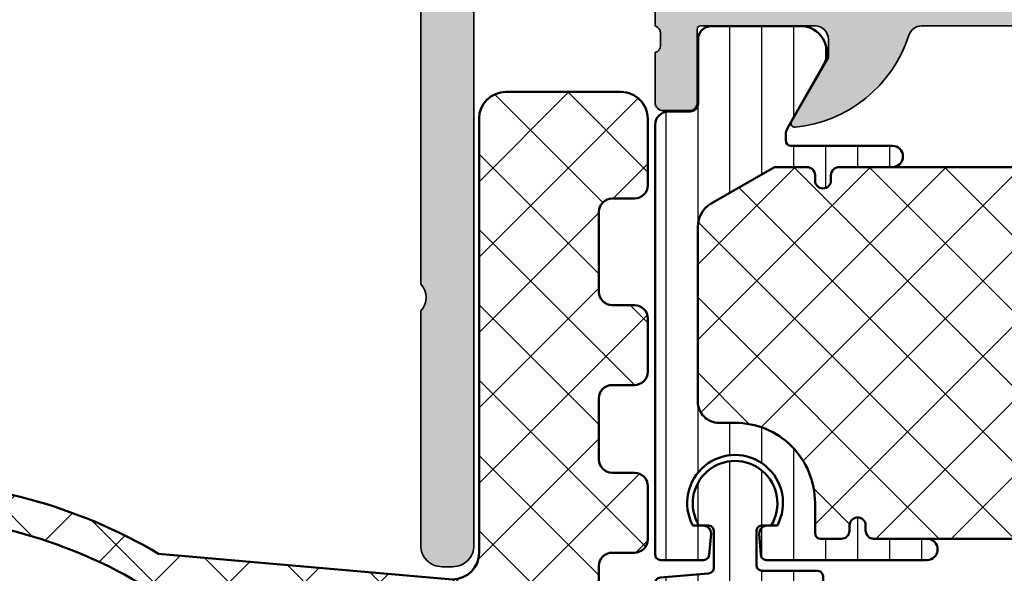
# Model space of a CAD drawing. Units: millimetres. Extents: x 2160 to 23610, y -400 to 3711.
# Drawn here: x 5445 to 5482, y 2232 to 2253 of the extents above; entities that cross this region are included whole.
import ezdxf

# ---------------------------------------------------------------- set-up
doc = ezdxf.new("R2010")
doc.units = ezdxf.units.MM
for name, color, linetype, lineweight in [('S03_AL_Kontur', 255, 'Continuous', 35), ('S04_AL_Schraffur', 253, 'Continuous', 25), ('S05_EPDM_Kontur', 43, 'Continuous', 50), ('S06_EPDM_Schraffur', 43, 'Continuous', 25), ('S07_Isolation_Kontur', 91, 'Continuous', 50), ('S08_Isolation_Schraffur', 91, 'Continuous', 25)]:
    doc.layers.add(name, color=color, linetype=linetype, lineweight=lineweight)
pattern_1 = [(45, (0, 0), (-1.414213562373095, 1.414213562373095), []), (135, (0, 0), (-1.414213562373095, -1.414213562373095), [])]

# ---------------------------------------------------------------- blocks, each defined once
blk = doc.blocks.new('244621_s')
at = {"layer": 'S06_EPDM_Schraffur'}
h = blk.add_hatch(dxfattribs=at)
h.set_pattern_fill('NETZ', color=256, scale=2, angle=45, style=0)
h.set_pattern_definition(pattern_1)
edge = h.paths.add_edge_path()
edge.add_line((9.091373443603517, -14.72264099121094), (9.091358184814451, -31.02056884765625))
edge.add_arc((10.09138964408838, -31.0205373880187), 1.00003145976877, 180.0018024477522, 269.9990718097918)
edge.add_line((10.09137344360352, -32.02056884765625), (14.42352676391602, -32.02056884765625))
edge.add_arc((14.42353602458315, -31.02057810832338), 0.9999907393757459, 269.9994693979441, 360.000530602056)
edge.add_line((15.42352676391602, -31.02056884765625), (15.42352676391602, -28.52056884765625))
edge.add_arc((14.92351860195862, -28.52057700961365), 0.5000081620240127, 0.0009352761552807875, 89.99906472384471)
edge.add_line((14.92352676391602, -28.02056884765625), (14.08945083618164, -28.02056884765625))
edge.add_arc((14.08945899813904, -27.52056068569885), 0.5000081620240198, 180.0009352761561, 269.9990647238441, ccw=False)
edge.add_line((13.58945083618164, -27.52056884765625), (13.58945083618164, -24.52056884765625))
edge.add_arc((14.08945899813904, -24.52057700961365), 0.5000081620240127, 90.00093527615519, 179.9990647238447, ccw=False)
edge.add_line((14.08945083618164, -24.02056884765625), (14.92352676391602, -24.02056884765625))
edge.add_arc((14.92351860195861, -23.52056068569885), 0.5000081620240198, 270.0009352761559, 359.9990647238439)
edge.add_line((15.42352676391602, -23.52056884765625), (15.42352676391602, -21.52056884765625))
edge.add_arc((14.92351860195862, -21.52057700961364), 0.5000081620240091, 0.0009352761548736896, 89.99906472384512)
edge.add_line((14.92352676391602, -21.02056884765625), (14.08945083618164, -21.02056884765625))
edge.add_arc((14.08945899813904, -20.52056068569885), 0.5000081620240198, 180.0009352761561, 269.9990647238441, ccw=False)
edge.add_line((13.58945083618164, -20.52056884765625), (13.58945083618164, -18.22674560546875))
edge.add_arc((14.08945899813904, -18.22675376742615), 0.5000081620240127, 90.00093527615519, 179.9990647238447, ccw=False)
edge.add_line((14.08945083618164, -17.72674560546875), (14.92352676391602, -17.72674560546875))
edge.add_arc((14.92351860195862, -17.22673744351135), 0.5000081620240127, 270.0009352761552, 359.9990647238448)
edge.add_line((15.42352676391602, -17.22674560546875), (15.42352676391602, -15.22674560546875))
edge.add_arc((14.92351860195862, -15.22675376742615), 0.5000081620240127, 0.0009352761552807875, 89.99906472384471)
edge.add_line((14.92352676391602, -14.72674560546875), (14.08945083618164, -14.72674560546875))
edge.add_arc((14.08945899813904, -14.22673744351135), 0.5000081620240127, 180.0009352761553, 269.99906472384475, ccw=False)
edge.add_line((13.58945083618164, -14.22674560546875), (13.58945083618164, -11.22674560546875))
edge.add_arc((14.08945899813904, -11.22675376742614), 0.5000081620240109, 90.00093527615508, 179.9990647238451, ccw=False)
edge.add_line((14.08945083618164, -10.72674560546875), (14.92352676391602, -10.72674560546875))
edge.add_arc((14.92351860195862, -10.22673744351136), 0.5000081620240091, 270.0009352761548, 359.9990647238452)
edge.add_line((15.42352676391602, -10.22674560546875), (15.42352676391602, -8.40614318847656))
edge.add_arc((14.42353244702778, -8.406137505364795), 0.9999943169043811, 359.9996743798308, 450.0003256201693)
edge.add_line((14.42352676391602, -7.406143188476562), (13.29550552368164, -7.406143188476562))
edge.add_arc((13.29549984056987, -6.40614887158833), 0.9999943169043802, 179.9996743798307, 270.0003256201693, ccw=False)
edge.add_line((12.29550552368164, -6.406143188476562), (12.29549026489258, 0.199981689453125))
edge.add_arc((11.29598960637243, 0.2004962744835802), 0.9995007909851613, 359.9705017224457, 450.0277497491268)
edge.add_line((11.29550552368164, 1.199996948242188), (8.940418243408203, 1.199996948242188))
edge.add_arc((8.939878131684141, 0.2005370516085115), 0.9994600425728247, 89.96903715762278, 180.0318370999209)
edge.add_line((7.940418243408203, 0.199981689453125), (7.940418243408203, -0.8000030517578125))
edge.add_arc((7.44067327050753, -0.8002580868727788), 0.4997450379767715, -90.03098828451488, 0.029239782767319866, ccw=False)
edge.add_line((7.440402984619139, -1.300003051757812), (4.799991607666016, -1.300003051757812))
edge.add_arc((4.299991607666016, -1.299995422363281), 0.5000000000582077, 179.9991257357863, 359.99912573578627, ccw=False)
edge.add_line((3.799991607666016, -1.29998779296875), (3.799991607666016, 0.29998779296875))
edge.add_line((3.799991607666016, 0.29998779296875), (4.200000762939453, 0.29998779296875))
edge.add_arc((4.199975771694742, 0.6000021271732343), 0.3000143352453717, 270.0047727480995, 404.993041002569)
edge.add_line((4.412143707275392, 0.8121185302734375), (3.37112808227539, 1.8541259765625))
edge.add_line((3.37112808227539, 1.8541259765625), (3.267093658447266, 1.933059692382812))
edge.add_line((3.267093658447266, 1.933059692382812), (3.146411895751953, 1.982864379882812))
edge.add_line((3.146411895751953, 1.982864379882812), (3.016986846923828, 2))
edge.add_line((3.016986846923828, 2), (0.9829902648925781, 2))
edge.add_line((0.982990264892578, 2), (0.8535652160644531, 1.982864379882812))
edge.add_line((0.8535652160644531, 1.982864379882812), (0.7328834533691406, 1.933059692382812))
edge.add_line((0.7328834533691406, 1.933059692382812), (0.6290016174316406, 1.853988647460937))
edge.add_line((0.6290016174316406, 1.853988647460937), (-0.4121360778808594, 0.8121337890625))
edge.add_arc((-0.2000089887654808, 0.6000004658893994), 0.2999974145505706, 134.9991580991619, 270.0030281501694)
edge.add_line((-0.1999931335449219, 0.3000030517578125), (0.2000007629394531, 0.3000030517578125))
edge.add_line((0.2000007629394531, 0.3000030517578125), (0.1999855041503906, -1.300003051757812))
edge.add_arc((-0.3000144958496094, -1.299995422363281), 0.5000000000582077, 179.9991257357863, 359.99912573578627, ccw=False)
edge.add_line((-0.8000144958496094, -1.29998779296875), (-1.487606048583984, -1.302459716796875))
edge.add_line((-1.487606048583984, -1.302459716796875), (-1.499996185302734, -1.300003051757812))
edge.add_line((-1.499996185302734, -1.300003051757812), (-2.754970550537109, -1.300003051757812))
edge.add_arc((-2.754965919320182, -0.7993924015187519), 0.5006106502604826, 158.2636786253473, 269.99946994898363, ccw=False)
edge.add_line((-3.219982147216797, -0.6139984130859375), (-2.565975189208984, 1.021987915039062))
edge.add_line((-2.565975189208984, 1.021987915039062), (-2.525737762451172, 1.142471313476562))
edge.add_line((-2.525737762451172, 1.142471313476562), (-2.50161361694336, 1.267196655273438))
edge.add_line((-2.50161361694336, 1.267196655273438), (-2.493968963623047, 1.393997192382812))
edge.add_line((-2.493968963623047, 1.393997192382812), (-2.493968963623047, 2.151657104492188))
edge.add_arc((-2.989909053250207, 2.055046442127746), 0.5052624986894356, 11.02333982654964, 111.6286715962115)
edge.add_line((-3.176143646240234, 2.524734497070312), (-4.934017181396484, 2.129013061523437))
edge.add_arc((-15.78553148958468, 62.79230643882047), 61.62621622459733, 258.5206326841507, 280.1418631608707, ccw=False)
edge.add_arc((-28.23462671577896, 0.4073676455997367), 1.999999572667915, 84.70546502693301, 190.5881616372441)
edge.add_arc((-22.36457979163584, 1.143781034836663), 7.913368811142922, 188.0188769333113, 224.2280020422148)
edge.add_arc((-27.69898727367963, -4.005700808278878), 0.5000044087843392, 227.767453430382, 397.1735083415457)
edge.add_line((-27.30057907104492, -3.703582763671875), (-27.41577529907227, -3.572509765625))
edge.add_arc((-21.96948804560166, 0.7689259333533158), 6.964919868575638, 184.0272778641468, 218.5596365121388, ccw=False)
edge.add_arc((-28.2346554121673, 0.4074194404465772), 0.6943879748479149, 74.11380753703048, 190.5929434158402, ccw=False)
edge.add_line((-28.04458236694336, 1.075286865234375), (-27.07779312133789, 0.826263427734375))
edge.add_line((-27.07779312133789, 0.826263427734375), (-26.83659744262695, 0.7263641357421875))
edge.add_line((-26.83659744262695, 0.7263641357421875), (-26.6295051574707, 0.5674591064453125))
edge.add_line((-26.6295051574707, 0.5674591064453125), (-26.47060775756836, 0.3603515625))
edge.add_line((-26.47060775756836, 0.3603515625), (-26.42980575561523, 0.266265869140625))
edge.add_line((-26.42980575561523, 0.266265869140625), (-26.3953971862793, 0.1831512451171875))
edge.add_line((-26.3953971862793, 0.1831512451171875), (-24.69428634643555, -6.166946411132812))
edge.add_line((-24.69428634643555, -6.166946411132812), (-24.53935623168945, -6.715408325195312))
edge.add_line((-24.53935623168945, -6.715408325195312), (-22.75359725952148, -13.3819580078125))
edge.add_arc((-23.21984088544036, -13.56256357775668), 0.5000014906026164, -127.05787500750631, 21.17452874524571, ccw=False)
edge.add_line((-23.52115249633789, -13.96157836914062), (-23.70757675170898, -13.83026123046875))
edge.add_arc((-18.26760534393085, -6.880398211216937), 8.825751237362605, 188.3636687639533, 231.9481100228625, ccw=False)
edge.add_arc((-27.49659316571278, -8.21796015233388), 0.5000040237687, 6.177637620012351, 196.7647402145276)
edge.add_arc((-18.1369612663329, -7.213378181312179), 9.905228829085067, 186.6601298483738, 232.9835101707775)
edge.add_line((-24.1003532409668, -15.12232971191406), (-22.81855392456055, -15.67022705078125))
edge.add_line((-22.81855392456055, -15.67022705078125), (-21.51271438598633, -16.15797424316406))
edge.add_line((-21.51271438598633, -16.15797424316406), (-20.23160934448243, -16.56974792480469))
edge.add_arc((-12.98912790536222, 13.3231586539221), 30.75775351225261, 256.3807603881359, 269.8915843606941)
edge.add_arc((-13.0268922077061, 2.474027749943183), 19.90857803334706, 269.9411869303859, 300.4480719382878)
edge.add_line((-2.938076019287109, -14.68893432617188), (8.097492218017578, -13.72344970703125))
edge.add_arc((8.093339608578875, -14.72147558338128), 0.998034515449944, -0.06690446491717239, 89.76160375454879, ccw=False)
edge = h.paths.add_edge_path(flags=16)
edge.add_line((-4.242284700264075, -5.855556374184655), (-19.56664863930308, -14.47071725932388))
edge.add_arc((-19.32162159864964, -14.90656327496314), 0.5000000000000041, 119.3441362439767, 256.9466713017746)
edge.add_arc((-13.19632854370553, 11.5127831414089), 27.62012315748615, 256.9466713017742, 272.5301579188612)
edge.add_arc((-12.88861435174341, 2.066750791552481), 18.17004585288772, 272.8757094897588, 304.4365254725447)
edge.add_line((-2.613582611084001, -12.91905212402345), (-2.491008758544923, -12.83174133300781))
edge.add_arc((-2.980985217739952, -11.97279549072866), 0.9888705125211947, 299.7021339834073, 374.0564861811125)
edge.add_line((-2.021724700927734, -11.73262023925781), (-3.514293119605102, -6.161998938953201))
edge.add_arc((-3.99725765961063, -6.29140238982391), 0.4999999999999994, 14.99927969399976, 119.3441362439772)
edge = h.paths.add_edge_path(flags=16)
edge.add_line((-1.556362152099609, -4.629409790039063), (0.2472267150878906, -11.36045837402344))
edge.add_arc((0.7301873917169585, -11.23106527225527), 0.4999935899141047, 194.9982487428556, 274.9996600672507)
edge.add_line((0.7737617492675781, -11.72915649414062), (1.343570709228516, -11.68063354492188))
edge.add_arc((1.299984779361656, -11.18253004645365), 0.5000068284220168, 275.0008584934031, 359.9987570307562)
edge.add_line((1.799991607666016, -11.18254089355469), (1.799991607666016, -4.5))
edge.add_arc((1.300007044322672, -4.499984563343343), 0.499984563581641, 359.9982310348342, 450.0017689651657)
edge.add_line((1.299991607666016, -4), (-1.073390960693359, -4))
edge.add_arc((-1.073400323975521, -4.499999222362941), 0.4999992224506125, 89.99892704523086, 195.0001478619643)
edge = h.paths.add_edge_path(flags=16)
edge.add_line((3.799991607666016, -4.5), (3.799991607666016, -10.91874694824219))
edge.add_arc((4.299974482198023, -10.91876104755881), 0.499982874730804, 179.9983842819874, 275.0022832088963)
edge.add_line((4.343570709228516, -11.41683959960938), (7.183994293212891, -11.1683349609375))
edge.add_arc((7.140402846561017, -10.67022640723313), 0.5000123453422511, 275.0014377527769, 359.9981777713823)
edge.add_line((7.640415191650391, -10.67024230957031), (7.640415191650391, -4.5))
edge.add_arc((7.140430628307046, -4.499984563343345), 0.4999845635816426, 359.9982310348345, 450.0017689651654)
edge.add_line((7.140415191650392, -4), (4.299991607666016, -4))
edge.add_arc((4.29998128755547, -4.499989679889454), 0.4999896799959612, 89.99881737803385, 180.0011826219662)
edge = h.paths.add_edge_path(flags=16)
edge.add_line((2.799991607666016, -1.300003051757812), (2.799976348876953, 0.1999969482421875))
edge.add_arc((2.29997900174968, 0.2000148597420638), 0.4999973474480963, 359.9979474824154, 449.9985554607305)
edge.add_line((2.299991607666016, 0.70001220703125), (1.699985504150391, 0.70001220703125))
edge.add_arc((1.700016664132274, 0.1999810470493664), 0.5000311609527677, 90.00357044838843, 179.9964295516116)
edge.add_line((1.199985504150391, 0.20001220703125), (1.199985504150391, -1.29998779296875))
edge.add_arc((1.700019824173748, -1.299953472945393), 0.5000343212011407, 180.0039325150481, 269.9960674849519)
edge.add_line((1.699985504150391, -1.79998779296875), (2.299991607666016, -1.79998779296875))
edge.add_arc((2.299999385090348, -1.299995570397599), 0.4999922226316403, 269.9991087589576, 359.9991426859342)
edge = h.paths.add_edge_path(flags=16)
edge.add_line((-23.26883316040039, -3.598220825195312), (-5.504848480224609, -3.598220825195312))
edge.add_arc((-5.505756444503782, -2.597636294602959), 1.000584942551032, 270.0519921158839, 374.9066730679805)
edge.add_line((-4.538845062255859, -2.340240478515625), (-5.077342987060546, -0.3286590576171875))
edge.add_line((-5.077342987060546, -0.3286590576171875), (-5.134502410888672, -0.115325927734375))
edge.add_arc((-6.10200707812168, -0.3746595589704345), 1.001658231837454, 15.00505758761936, 90.31387885172354)
edge.add_line((-6.107494354248047, 0.626983642578125), (-7.310939788818358, 0.4363861083984375))
edge.add_arc((-15.8117762880653, 60.02266767569066), 60.1896101682305, 262.3783199651702, 278.1192752338205, ccw=False)
edge.add_arc((-23.79483908051349, -0.6351816124259335), 0.9999887417194906, 89.99840534114085, 195.0017775364926)
edge.add_line((-24.76074600219727, -0.8940277099609375), (-24.69680404663086, -1.132904052734375))
edge.add_line((-24.69680404663086, -1.132904052734375), (-24.23484420776367, -2.857223510742188))
edge.add_arc((-23.26838269284124, -2.59745830689491), 1.000762619683603, 195.0443860111585, 269.9742097773128)
edge = h.paths.add_edge_path(flags=16)
edge.add_arc((-22.4637887849578, -5.601132951767122), 1.000898510394923, 90.05973568399044, 194.9438918774619)
edge.add_line((-23.43083572387696, -5.85923767089844), (-21.43354076294403, -13.31320528456773))
edge.add_arc((-20.95057801758778, -13.18379513582366), 0.4999999999999996, 195.0000742877144, 299.344136243977)
edge.add_line((-20.70555097693434, -13.61964115146292), (-6.325736684357466, -5.535493964552584))
edge.add_arc((-6.57076372501091, -5.099647948913326), 0.5000000000000003, 299.3441362439769, 450.0021161812462)
edge.add_line((-6.570782192176063, -4.599647949254361), (-22.4648323059082, -4.600234985351562))
at = {"layer": 'S05_EPDM_Kontur'}
blk.add_lwpolyline([(-13.04732799530029, -17.43453979492188, 0.1339031937641973), (-2.938076019287109, -14.68893432617188), (8.097492218017578, -13.72344970703125, -0.4133371762579619), (9.091373443603517, -14.72264099121094), (9.091358184814451, -31.02056884765625, 0.4141996035544642), (10.09137344360352, -32.02056884765625), (14.42352676391602, -32.02056884765625, 0.4142189872069469), (15.42352676391602, -31.02056884765625), (15.42352676391602, -28.52056884765625, 0.4142040002336215), (14.92352676391602, -28.02056884765625), (14.08945083618164, -28.02056884765625, -0.4142040002336153), (13.58945083618164, -27.52056884765625), (13.58945083618164, -24.52056884765625, -0.4142040002336215), (14.08945083618164, -24.02056884765625), (14.92352676391602, -24.02056884765625, 0.4142040002336143), (15.42352676391602, -23.52056884765625), (15.42352676391602, -21.52056884765625, 0.4142040002336257), (14.92352676391602, -21.02056884765625), (14.08945083618164, -21.02056884765625, -0.4142040002336153), (13.58945083618164, -20.52056884765625), (13.58945083618164, -18.22674560546875, -0.4142040002336215), (14.08945083618164, -17.72674560546875), (14.92352676391602, -17.72674560546875, 0.4142040002336195), (15.42352676391602, -17.22674560546875), (15.42352676391602, -15.22674560546875, 0.4142040002336195), (14.92352676391602, -14.72674560546875), (14.08945083618164, -14.72674560546875, -0.4142040002336195), (13.58945083618164, -14.22674560546875), (13.58945083618164, -11.22674560546875, -0.4142040002336236)], format="xyb", dxfattribs=at)
blk.add_lwpolyline([(-4.242284700264075, -5.855556374184655), (-19.56664863930308, -14.47071725932388, 0.6847305376396875), (-19.4345505300445, -15.39364340846688, 0.0681007729530294), (-11.97703170776368, -16.08041381835938, 0.1385872064107948), (-2.613582611084001, -12.91905212402345), (-2.491008758544923, -12.83174133300781, 0.3363154619758607), (-2.021724700927734, -11.73262023925781), (-3.514293119605102, -6.161998938953201, 0.4895966261117537)], format="xyb", close=True, dxfattribs=at)
blk = doc.blocks.new('385530_s')
at = {"layer": 'S04_AL_Schraffur'}
blk.add_hatch(color=256, dxfattribs=at).paths.add_polyline_path([(-8.500003051757801, 10.68753844829735, -0.4145342162851646), (-8.000003051757801, 10.18753844829735), (-8.000003051757801, 8.187546077691877, 0.9999999999999999), (-7.000003051757801, 8.187538448297346), (-7.000399780273426, 9.407142940484846, -0.4928833846502543), (-6.370394897460926, 9.890144649469676), (-4.023994445800724, 9.260993957519531, -0.3397090332839567), (-1.799995422363224, 6.362998962402344), (-1.79998779296875, 2.800003051757812, -0.4145050415066174), (-2.299995422363281, 2.300003051757812), (-2.5, 2.300003051757358, 0.4145065554295206), (-3, 1.799995422362827), (-3, 0.9999999999995453, 0.4145129258108776), (-2.5, 0.4999999999995454), (0, 0.5), (0, 6.4169921875, 0.3395471982062703), (-3.706001281738287, 11.2459945678711), (-20.44599914550776, 15.7319946289058), (-20.61610412597651, 15.76987457275345), (-20.78888702392578, 15.79260253906205), (-20.96299743652344, 15.79999542236328), (-25.19400024414062, 15.79999542236283, -0.4000695608502386), (-26.19400024414062, 15.79999542236328), (-46.19400024414062, 15.79999542236328, -0.4000695608502404), (-47.19400024414062, 15.79999542236328), (-55.99999237060547, 15.79999542236328, 0.414216817992319), (-56.79999542236328, 15), (-56.79999542236328, 14.59999847412109, 0.4142184668002893), (-55.99999237060547, 13.79999542236328), (-21.02899932861328, 13.79999542236328), (-20.98552703857428, 13.79840850830033), (-20.94239807128906, 13.79272460937455), (-20.89999389648438, 13.7829971313472), (-12.17039794921868, 11.44413787456688, -0.3382991877460945), (-11.80039520263671, 10.96114379497703), (-11.79996795654296, 8.187538448297346, 0.9999999999999999), (-10.79999847412108, 8.187538448297348), (-10.79999847412108, 10.18754607769188, -0.414526765043374), (-10.29999847412108, 10.68753844829735)])
at = {"layer": 'S03_AL_Kontur'}
blk.add_lwpolyline([(-21.02899932861328, 13.79999542236328), (-55.99999237060547, 13.79999542236328, -0.4142184668002896), (-56.79999542236328, 14.59999847412109), (-56.79999542236328, 15, -0.4142168179923195), (-55.99999237060547, 15.79999542236328), (-47.19400024414062, 15.79999542236328, 0.4000695608502404), (-46.19400024414062, 15.79999542236328), (-26.19400024414062, 15.79999542236328, 0.4000695608502385)], format="xyb", dxfattribs=at)
blk = doc.blocks.new('397880_s')
at = {"layer": 'S04_AL_Schraffur'}
h = blk.add_hatch(color=256, dxfattribs=at)
edge = h.paths.add_edge_path()
edge.add_line((-11.49998950958252, -36.99999237060548), (-11.49998950958252, -37.69999237060546))
edge.add_line((-11.49998950958252, -37.69999237060546), (-10.11849405196016, -40.09281269363303))
edge.add_arc((-10.23810929423082, -40.16187258595716), 0.1381197846482887, -95.62257755079531, 29.999999999994884, ccw=False)
edge.add_arc((-9.761766268408724, -35.32338350875793), 4.99999999999971, 197.7484163560696, 264.37742244920616, ccw=False)
edge.add_arc((-14.99997905695804, -36.99998902501277), 0.4999890250127699, 17.74841635607476, 90.00000000000345)
edge.add_line((-14.99997905695807, -36.49999999999999), (-45, -36.50000000000003))
edge.add_arc((-45.00000000000003, -37.00000000000016), 0.500000000000135, 89.99999999999675, 162.2515836439277)
edge.add_arc((-50.23822324117382, -35.32339113815237), 4.999999999999851, 275.62257755079384, 342.25158364393025, ccw=False)
edge.add_arc((-49.76188021535169, -40.16188021535173), 0.1381197846483004, 149.9999999999952, 275.62257755078633, ccw=False)
edge.add_line((-49.88149545762235, -40.09282032302757), (-48.50000000000001, -37.7))
edge.add_line((-48.50000000000001, -37.7), (-48.50000000000001, -37.00000000000001))
edge.add_arc((-49.00000000000001, -37.00000000000002), 0.5, 1.628443996909321e-12, 90.0000000000016)
edge.add_line((-49.00000000000002, -36.50000000000002), (-53.30002568095722, -36.50000000000002))
edge.add_arc((-53.30002568095723, -36.62), 0.1199999999999832, 89.99999999999662, 179.9999999999966)
edge.add_line((-53.42002568095721, -36.62), (-53.42002568095722, -39.37999800000002))
edge.add_arc((-53.72002568095721, -39.37999800000001), 0.2999999999999972, 270, 359.9999999999973, ccw=False)
edge.add_line((-53.72002568095721, -39.679998), (-54.69999999999999, -39.679998))
edge.add_arc((-54.69999999999997, -39.379998), 0.3000000000000043, 180.0000000000027, 269.99999999999727, ccw=False)
edge.add_line((-54.99999999999998, -39.37999800000001), (-55.00000000000001, -37.49998699999149))
edge.add_arc((-55.07886709564316, -37.23244365946856), 0.2789255417371403, 286.4245945553525, 361.162870072885)
edge.add_line((-54.799999, -37.22678299999151), (-54.79999900000002, -36.77318899999152))
edge.add_arc((-55.07883644654306, -36.76752059199313), 0.2788950563274311, 358.8354106258986, 433.5801235805056)
edge.add_line((-55.00000000000001, -36.50000000000002), (-55, -23))
edge.add_arc((-55.52497579233246, -22.5), 0.7249824705019402, 316.3958616163871, 403.604138383613)
edge.add_line((-55, -22), (-55, -17.5))
edge.add_arc((-55.52497579233246, -17), 0.7249824705019426, 316.3958616163869, 403.6041383836131)
edge.add_line((-55, -16.5), (-55, -9.799999999999999))
edge.add_line((-55, -9.799999999999999), (-57.49999999999999, -9.8))
edge.add_arc((-57.49999833833859, -9.300003106658576), 0.4999968933441863, 180.0001904135564, 269.9998095864457, ccw=False)
edge.add_line((-57.99999523168002, -9.300004768320001), (-57.99999237060545, -8.99999999999999))
edge.add_arc((-57.49999760414276, -8.999994766484338), 0.4999947664900816, 90.00027454788972, 180.000599722995, ccw=False)
edge.add_line((-57.49999999999999, -8.5), (-48.5, -8.500000000000002))
edge.add_arc((-48.49999381094825, -8.000006189045616), 0.499993810992691, 269.9992907781328, 360.0007638633572)
edge.add_line((-47.99999999999999, -7.999999523162819), (-48, -0.5000000000000018))
edge.add_arc((-47.49998291736352, -0.5000170826364863), 0.5000170829282887, 90.00195745906808, 179.9980425409309, ccw=False)
edge.add_line((-47.49999999999999, 0), (0, 0))
edge.add_line((0, 0), (0, -3.400001525878906))
edge.add_line((0, -3.400001525878906), (-1.099998474121092, -4.499999999999998))
edge.add_line((-1.099998474121092, -4.499999999999998), (-1.699996948242188, -4.499999999999998))
edge.add_line((-1.699996948242188, -4.499999999999998), (-1.699996948242187, -3))
edge.add_arc((-2.700024289183468, -3.000027340941281), 1.000027341315034, 0.001566477713937179, 89.99843352228606)
edge.add_line((-2.699996948242187, -2), (-3.999999761581422, -2))
edge.add_arc((-3.999983571731144, -3.000008798781979), 1.000008798913034, 90.00092760193004, 179.9994958713635)
edge.add_line((-4.999992370605469, -3), (-4.999992370605469, -9))
edge.add_arc((-4.475016579617556, -9.499999998719431), 0.7249824686451503, 136.3958616163863, 223.6041383836137)
edge.add_line((-4.999992370605469, -9.999999997438863), (-5.000000000000002, -16.99999999999999))
edge.add_arc((-3.999991040588358, -16.99999104058835), 1.000008959451779, 180.0005133318746, 269.9994866681254)
edge.add_line((-3.999999999999995, -17.99999999999999), (-2.699996948242197, -18))
edge.add_arc((-2.700006154661386, -16.9999907935808), 1.000009206461576, 270.0005274841077, 359.9994725158919)
edge.add_line((-1.699996948242188, -17), (-1.699996948242187, -14.5))
edge.add_line((-1.699996948242187, -14.5), (-1.199996948242182, -14.5))
edge.add_arc((-1.200019728230733, -15.50002278001072), 1.000022780270184, 0.0013598090080790826, 89.99869483253059, ccw=False)
edge.add_line((-0.1999969482421875, -15.49999904632569), (-0.1999969482421875, -21.20000457763672))
edge.add_arc((-0.700010215644797, -21.19999131023411), 0.5000132675786289, 270.0015202920081, 359.9984797079924, ccw=False)
edge.add_line((-0.6999969482421886, -21.70000457763672), (-1.199996948242184, -21.70000457763673))
edge.add_arc((-1.199996123133919, -21.20000375252846), 0.5000008251089505, 180.0000945502861, 269.99990544971354, ccw=False)
edge.add_line((-1.699996948242188, -21.20000457763672), (-1.699996948242188, -20.20000457763672))
edge.add_arc((-2.199994588868321, -20.20000221826285), 0.4999976406317007, 359.9997296343946, 450.0002703656056)
edge.add_line((-2.199996948242188, -19.70000457763672), (-4.500000000000001, -19.70000457763672))
edge.add_arc((-4.500003639744095, -20.20000093789262), 0.4999963602691506, 89.99958291301358, 180.0004170869867)
edge.add_line((-5, -20.20000457763672), (-4.999989509582518, -36.49999237060547))
edge.add_arc((-4.921153063039472, -36.76751296259859), 0.278895056327442, 106.4198764194923, 181.1645893740969)
edge.add_line((-5.199990509582525, -36.77318137059697), (-5.199990509582529, -37.22677537059696))
edge.add_arc((-4.921122413939363, -37.23243603007403), 0.2789255417371471, 178.8371299271121, 253.5754054446467)
edge.add_line((-4.999989509582522, -37.49997937059696), (-4.999989509582524, -39.37999037060549))
edge.add_arc((-5.299989509582526, -39.37999037060548), 0.3000000000000016, 269.99999999999966, 359.99999999999864, ccw=False)
edge.add_line((-5.299989509582527, -39.67999037060549), (-6.279963828625301, -39.67999037060548))
edge.add_arc((-6.279963828625305, -39.37999037060548), 0.3000000000000043, 180.0000000000027, 270.0000000000007, ccw=False)
edge.add_line((-6.579963828625311, -39.37999037060549), (-6.579963828625313, -36.61999237060546))
edge.add_arc((-6.6999638286253, -36.61999237060546), 0.1199999999999868, 0, 90.00000000000551)
edge.add_line((-6.699963828625312, -36.49999237060547), (-10.99998950958253, -36.49999237060546))
edge.add_arc((-10.99998950958252, -36.99999237060546), 0.5, 90.00000000000081, 180.0000000000024)
edge = h.paths.add_edge_path(flags=16)
edge.add_arc((-7.2999984822049, -34.19999388840058), 0.5000030598509799, 270.0003506298763, 359.9996493701244)
edge.add_line((-6.799995422363282, -34.19999694824219), (-6.79999542236328, -2.700004577636719))
edge.add_arc((-7.300014110742505, -2.700015636394462), 0.5000186885015161, 0.001267192926725688, 89.99785854952948)
edge.add_line((-7.29999542236328, -2.199996948242188), (-45.69998931884766, -2.199996948242188))
edge.add_arc((-45.69998121544928, -2.700012681035093), 0.5000157328585679, 90.00092855183532, 179.9990714481619)
edge.add_line((-46.19999694824219, -2.700004577636697), (-46.19999694824219, -9.299995422363276))
edge.add_arc((-47.19999116465482, -9.30000120595065), 0.999994216429356, -90.00033137706242, 0.0003313770636168556, ccw=False)
edge.add_line((-47.19999694824217, -10.29999542236328), (-52.69999694824218, -10.29999542236328))
edge.add_arc((-52.69998145412497, -10.8000109164805), 0.5000154943572762, 90.00177544002815, 179.9982245599698)
edge.add_line((-53.19999694824219, -10.79999542236327), (-53.19999694824221, -13.30000305175773))
edge.add_line((-53.19999694824221, -13.30000305175773), (-52.50000000000005, -13.99999999999991))
edge.add_line((-52.50000000000005, -13.99999999999991), (-52.50000000000001, -25.50000000000004))
edge.add_line((-52.50000000000001, -25.50000000000004), (-53.19999694824221, -26.19999694824223))
edge.add_line((-53.19999694824221, -26.19999694824223), (-53.19999694824221, -34.19999694824219))
edge.add_arc((-52.69998161560981, -34.19998161560981), 0.5000153328674835, 180.0017569363717, 269.9982430636308)
edge.add_line((-52.69999694824217, -34.6999969482422), (-7.299995422363274, -34.69999694824219))
at = {"layer": 'S03_AL_Kontur'}
blk.add_lwpolyline([(-14.99997905695807, -36.49999999999999), (-45, -36.50000000000003, 0.3261337620560301), (-45.47620211283413, -36.8475810125594, -0.2992013024098276), (-49.74834792059514, -40.29933548774939, -0.6105378334010257), (-49.88149545762235, -40.09282032302757), (-48.50000000000001, -37.7), (-48.50000000000001, -37.00000000000001, 0.414213562373095), (-49.00000000000002, -36.50000000000002), (-53.30002568095722, -36.50000000000002, 0.414213562373095), (-53.42002568095721, -36.62), (-53.42002568095722, -39.37999800000002, -0.414213562373088), (-53.72002568095721, -39.679998), (-54.69999999999999, -39.679998, -0.4142135623730741), (-54.99999999999998, -39.37999800000001), (-55.00000000000001, -37.49998699999149, 0.3381811729244463), (-54.799999, -37.22678299999151), (-54.79999900000002, -36.77318899999152, 0.3382124742369672), (-55.00000000000001, -36.50000000000002), (-55, -23, 0.400013356338956)], format="xyb", dxfattribs=at)
blk = doc.blocks.new('244461_s_kv')
at = {"layer": 'S08_Isolation_Schraffur'}
h = blk.add_hatch(dxfattribs=at)
h.set_pattern_fill('_USER', color=256, scale=1.2, angle=90, style=0, pattern_type=0)
h.set_pattern_definition([(90, (0, 0), (-1.2, 7.347638122934263e-17), [])])
edge = h.paths.add_edge_path()
edge.add_line((1.600013732910156, 19.96374320983887), (1.599998474121094, 13.40002250671387))
edge.add_arc((2.399195388777438, 13.39917064067952), 0.7991973686593071, 179.9389283052789, 270.0577933102216)
edge.add_line((2.400001525878904, 12.59997367858887), (3, 12.59997367858887))
edge.add_arc((3.000067267691643, 9.60004094628051), 2.999932733062531, -0.001284747083275306, 90.00128474708328, ccw=False)
edge.add_line((6, 9.599973678588869), (6, 8.450010299682617))
edge.add_line((6, 8.450010299682617), (6.02679443359375, 8.349973678588867))
edge.add_line((6.02679443359375, 8.349973678588867), (6.100006103515625, 8.276792526245117))
edge.add_line((6.100006103515625, 8.276792526245117), (6.199996948242189, 8.249998092651365))
edge.add_line((6.199996948242189, 8.249998092651365), (7.000000000000003, 8.249998092651369))
edge.add_line((7.000000000000003, 8.249998092651369), (7.149993896484373, 8.290159225463865))
edge.add_line((7.149993896484373, 8.290159225463865), (7.259811401367188, 8.399961471557619))
edge.add_line((7.259811401367188, 8.399961471557619), (7.300003051757811, 8.549985885620119))
edge.add_line((7.300003051757811, 8.549985885620119), (7.300003051757811, 8.749998092651367))
edge.add_arc((7.599998474121094, 8.749998092651367), 0.299995422363283, 0, 180, ccw=False)
edge.add_line((7.899993896484376, 8.749998092651367), (7.899993896484375, 8.54998588562012))
edge.add_line((7.899993896484375, 8.54998588562012), (7.940185546875, 8.399961471557615))
edge.add_line((7.940185546875, 8.399961471557615), (8.05000305175781, 8.290159225463869))
edge.add_line((8.05000305175781, 8.290159225463869), (8.199996948242188, 8.249998092651367))
edge.add_line((8.199996948242188, 8.249998092651367), (10.19999694824219, 8.249998092651367))
edge.add_arc((10.19999694824219, 7.850004196166992), 0.399993896484375, -89.99999999999977, 90.00000000000028, ccw=False)
edge.add_line((10.19999694824219, 7.450010299682618), (4.169998168945311, 7.450010299682617))
edge.add_line((4.169998168945311, 7.450010299682617), (4.070068359375, 7.476926803588867))
edge.add_line((4.070068359375, 7.476926803588867), (3.996902465820312, 7.550107955932617))
edge.add_line((3.996902465820312, 7.550107955932617), (3.970001220703125, 7.650022506713867))
edge.add_line((3.970001220703125, 7.650022506713867), (3.900009155273438, 8.450010299682617))
edge.add_line((3.900009155273438, 8.450010299682617), (3.94000244140625, 8.600156784057617))
edge.add_line((3.94000244140625, 8.600156784057617), (4.04986572265625, 8.710020065307617))
edge.add_line((4.04986572265625, 8.710020065307617), (4.218002319335938, 8.749998092651367))
edge.add_line((4.218002319335938, 8.749998092651367), (4.586563110351562, 8.749998092651367))
edge.add_arc((2.999948290117295, 9.59653395835015), 1.798324097514518, 331.9179184654207, 567.9036973517061)
edge.add_line((1.41070556640625, 8.754941940307617), (1.413436889648438, 8.749998092651367))
edge.add_line((1.413436889648438, 8.749998092651367), (1.781997680664062, 8.749998092651367))
edge.add_line((1.781997680664062, 8.749998092651367), (1.95013427734375, 8.710020065307617))
edge.add_line((1.95013427734375, 8.710020065307617), (2.05999755859375, 8.600156784057617))
edge.add_line((2.05999755859375, 8.600156784057617), (2.100006103515625, 8.450010299682617))
edge.add_line((2.100006103515625, 8.450010299682617), (2.030014038085938, 7.650022506713867))
edge.add_line((2.030014038085938, 7.650022506713867), (2.003097534179688, 7.550107955932617))
edge.add_line((2.003097534179688, 7.550107955932617), (1.929931640625, 7.476926803588867))
edge.add_line((1.929931640625, 7.476926803588867), (1.83001708984375, 7.450010299682617))
edge.add_line((1.83001708984375, 7.450010299682617), (0.20001220703125, 7.450010299682617))
edge.add_line((0.20001220703125, 7.450010299682617), (0.1000823974609375, 7.476926803588867))
edge.add_line((0.1000823974609375, 7.476926803588867), (0.02691650390625, 7.550107955932617))
edge.add_line((0.02691650390625, 7.550107955932617), (0, 7.650022506713867))
edge.add_line((0, 7.650022506713867), (0, 23.79000300009986))
edge.add_arc((0.5000000000000022, 23.79000300009987), 0.5000000000000022, 90.00000746561813, 180.0000000000004, ccw=False)
edge.add_line((0.4999999348501943, 24.29000300009986), (1.310331333333048, 24.29000310568572))
edge.add_arc((1.310331333333045, 24.59000310568573), 0.3000000000000078, 270.0000000000005, 360)
edge.add_line((1.610331333333054, 24.59000310568573), (1.609999382936028, 26.99000148862203))
edge.add_arc((2.109995360374649, 26.99000412824712), 0.4999959774455886, 89.99969751881429, 180.0003024811867, ccw=False)
edge.add_line((2.10999799999972, 27.49000010568573), (5.58653949809947, 27.49000000009988))
edge.add_arc((5.444228849108113, 26.50018192537702), 0.9999960709244817, -32.72701609984068, 81.8183919481001, ccw=False)
edge.add_line((6.285481498099466, 25.95954700009986), (4.96698708489961, 23.66474684386319))
edge.add_arc((5.399999999999963, 23.41474721315084), 0.5000000000000184, 150.0000488637374, 180.0000000000004)
edge.add_line((4.899999999999945, 23.41474721315084), (4.899999999999945, 23.20000000009988))
edge.add_arc((5.099999999999954, 23.20000000009988), 0.2000000000000091, 179.999999999999, 269.9999999999987)
edge.add_line((5.09999999999995, 23.00000000009987), (8.899999999999974, 23.00000000009987))
edge.add_arc((8.899999999999974, 22.60000000009986), 0.4000000000000092, -89.99999999999977, 90, ccw=False)
edge.add_line((8.899999999999975, 22.20000000009986), (6.899999999999944, 22.20000000009985))
edge.add_arc((6.899999999999934, 21.90000000009985), 0.3000000000000007, 89.99999999999814, 179.999999999998)
edge.add_line((6.599999999999934, 21.90000000009986), (6.599999999999935, 21.70000000009994))
edge.add_arc((6.299999999999935, 21.70000000009997), 0.2999999999999998, 179.9999999999939, 359.99999999999454, ccw=False)
edge.add_line((5.999999999999936, 21.7000000001), (5.999999999999967, 21.90000000009985))
edge.add_arc((5.699999999999986, 21.90000000009989), 0.2999999999999812, 359.9999999999932, 450.000000000001)
edge.add_line((5.699999999999981, 22.20000000009987), (4.473767557346497, 22.20000000009987))
edge.add_line((4.473767557346497, 22.20000000009987), (2.10013526072518, 20.82986259141396))
edge.add_arc((2.599944287261344, 19.96380713441112), 0.9999305563945031, 119.9896622937704, 180.0036628625621)
edge = h.paths.add_edge_path()
edge.add_line((9.992007221626409e-16, 3.709996999999999), (2.611e-13, 6.592498779296875))
edge.add_line((2.611e-13, 6.592498779296875), (0.026908874511719, 6.692413330078124))
edge.add_line((0.026908874511719, 6.692413330078124), (0.1000823974609388, 6.765594482421875))
edge.add_line((0.1000823974609388, 6.765594482421875), (0.1999969482421875, 6.792510986328125))
edge.add_line((0.1999969482421875, 6.792510986328125), (2, 6.95001220703125))
edge.add_line((2, 6.95001220703125), (2.09991455078125, 6.9769287109375))
edge.add_line((2.09991455078125, 6.9769287109375), (2.173088073730469, 7.050079345703125))
edge.add_line((2.173088073730469, 7.050079345703125), (2.199996948242188, 7.1500244140625))
edge.add_line((2.199996948242188, 7.1500244140625), (2.199996948242188, 8.550020217895508))
edge.add_line((2.199996948242188, 8.550020217895508), (2.173088073730469, 8.649934768676758))
edge.add_line((2.173088073730469, 8.649934768676758), (2.099914550781248, 8.723115921020511))
edge.add_line((2.099914550781248, 8.723115921020511), (1.999992370605467, 8.750032424926758))
edge.add_line((1.999992370605467, 8.750032424926758), (1.644996643066406, 8.750032424926758))
edge.add_arc((2.999996185302735, 9.580885541309545), 1.58944665228615, -31.515623823729527, 211.5156238237295, ccw=False)
edge.add_line((4.354995727539063, 8.750032424926758), (3.999999999999999, 8.75003242492676))
edge.add_line((3.999999999999999, 8.75003242492676), (3.900077819824218, 8.72311592102051))
edge.add_line((3.900077819824218, 8.72311592102051), (3.826904296875, 8.64993476867676))
edge.add_line((3.826904296875, 8.64993476867676), (3.79999542236328, 8.550020217895508))
edge.add_line((3.79999542236328, 8.550020217895508), (3.799995422363281, 7.249999999999996))
edge.add_line((3.799995422363281, 7.249999999999996), (3.826904296875, 7.15008544921875))
edge.add_line((3.826904296875, 7.15008544921875), (3.900077819824221, 7.076934814453126))
edge.add_line((3.900077819824221, 7.076934814453126), (3.99999237060547, 7.050018310546875))
edge.add_line((3.99999237060547, 7.050018310546875), (6.099990844726562, 7.050018310546875))
edge.add_line((6.099990844726562, 7.050018310546875), (6.199913024902344, 7.023101806640625))
edge.add_line((6.199913024902344, 7.023101806640625), (6.273086547851562, 6.949920654296876))
edge.add_line((6.273086547851562, 6.949920654296876), (6.29999542236328, 6.850006103515621))
edge.add_line((6.29999542236328, 6.850006103515621), (6.299995422363281, 5.950012207031251))
edge.add_line((6.299995422363281, 5.950012207031251), (6.273078918457031, 5.85009765625))
edge.add_line((6.273078918457031, 5.85009765625), (6.199913024902344, 5.77691650390625))
edge.add_line((6.199913024902344, 5.77691650390625), (6.09999084472656, 5.749999999999999))
edge.add_line((6.09999084472656, 5.749999999999999), (4.201508875386058, 5.75))
edge.add_arc((4.201508875386058, 5.549999999999999), 0.2000000000000011, 90, 209.9999965993445)
edge.add_line((4.028303788693907, 5.450000010280177), (6.285481498099474, 1.540453))
edge.add_arc((5.444228849108127, 0.9998180747228498), 0.9999960709244752, -81.81839194810038, 32.727016099840625, ccw=False)
edge.add_line((5.586539498099476, 0.00999999999999979), (2.109998, 0.009999999999999792))
edge.add_arc((2.109995360374926, 0.509995977438614), 0.4999959774455819, 179.9996975188136, 270.000302481186, ccw=False)
edge.add_line((1.609999382936312, 0.5099986170636919), (1.610331333333336, 2.909997))
edge.add_arc((1.310331333333335, 2.909996999999998), 0.3000000000000014, 3.392591660227735e-13, 90.00000000000017)
edge.add_line((1.310331333333334, 3.209996999999999), (0.5000000000000007, 3.209997))
edge.add_arc((0.5000000000000004, 3.709996999999999), 0.4999999999999996, 180, 270, ccw=False)
h = blk.add_hatch(dxfattribs=at)
h.set_pattern_fill('NETZ', color=256, scale=2, angle=45, style=0)
h.set_pattern_definition(pattern_1)
edge = h.paths.add_edge_path()
edge.add_arc((2.599944287261351, 19.96380713441112), 0.999930556394511, 119.9896622937704, 180.0036628625621)
edge.add_line((1.600013732910156, 19.96374320983886), (1.599998474121094, 13.40002250671387))
edge.add_arc((2.399195388777442, 13.39917064067953), 0.7991973686593109, 179.938928305279, 270.0577933102217)
edge.add_line((2.40000152587891, 12.59997367858887), (3, 12.59997367858887))
edge.add_arc((3.000067267691642, 9.600040946280508), 2.999932733062533, -0.001284747083275306, 90.00128474708328, ccw=False)
edge.add_line((6.000000000000001, 9.599973678588867), (6, 8.450010299682619))
edge.add_line((6, 8.450010299682619), (6.026794433593749, 8.349973678588867))
edge.add_line((6.026794433593749, 8.349973678588867), (6.100006103515626, 8.276792526245119))
edge.add_line((6.100006103515626, 8.276792526245119), (6.199996948242194, 8.249998092651367))
edge.add_line((6.199996948242194, 8.249998092651367), (7.000000000000003, 8.249998092651365))
edge.add_line((7.000000000000003, 8.249998092651365), (7.149993896484375, 8.290159225463867))
edge.add_line((7.149993896484375, 8.290159225463867), (7.259811401367188, 8.399961471557617))
edge.add_line((7.259811401367188, 8.399961471557617), (7.300003051757812, 8.549985885620117))
edge.add_line((7.300003051757812, 8.549985885620117), (7.300003051757812, 8.749998092651367))
edge.add_arc((7.599998474121094, 8.749998092651367), 0.2999954223632812, 0, 180, ccw=False)
edge.add_line((7.899993896484375, 8.749998092651367), (7.899993896484376, 8.549985885620123))
edge.add_line((7.899993896484376, 8.549985885620123), (7.940185546874996, 8.399961471557615))
edge.add_line((7.940185546874996, 8.399961471557615), (8.050003051757812, 8.290159225463867))
edge.add_line((8.050003051757812, 8.290159225463867), (8.199996948242184, 8.24999809265137))
edge.add_line((8.199996948242184, 8.24999809265137), (22.99939886270028, 8.250245078000276))
edge.add_arc((22.99939886270029, 8.75024507800028), 0.5000000000000036, 269.9999999999988, 360.0000000000002)
edge.add_line((23.4993988627003, 8.750245078000281), (23.49939886270029, 21.70000000000194))
edge.add_arc((22.99939886270028, 21.70000000000195), 0.5000000000000142, 359.9999999999988, 449.9999999999995)
edge.add_line((22.99939886270028, 22.20000000000196), (6.899999999902054, 22.20000000000196))
edge.add_arc((6.899999999902047, 21.90000000009985), 0.2999999999021128, 89.9999999999988, 179.999999999998)
edge.add_line((6.599999999999934, 21.90000000009986), (6.599999999999934, 21.70000000009994))
edge.add_arc((6.299999999999935, 21.70000000009997), 0.2999999999999989, 179.9999999999939, 359.99999999999454, ccw=False)
edge.add_line((5.999999999999935, 21.7000000001), (5.999999999999968, 21.90000000009985))
edge.add_arc((5.699999999999989, 21.90000000009989), 0.2999999999999794, 359.9999999999939, 450.0000000000011)
edge.add_line((5.699999999999982, 22.20000000009987), (4.473767557346505, 22.20000000009987))
edge.add_line((4.473767557346505, 22.20000000009987), (2.100135260725183, 20.82986259141396))
at = {"layer": 'S07_Isolation_Kontur'}
for points in [[(6.899999999999944, 22.20000000009985, 0.4142135623730941), (6.599999999999936, 21.90000000009987), (6.599999999999935, 21.70000000009994, -1.000000000000006), (5.999999999999937, 21.7000000001), (5.999999999999966, 21.90000000009985, 0.4142135623731348), (5.699999999999983, 22.20000000009987), (4.473767557346491, 22.20000000009987), (2.100135260725182, 20.82986259141395, 0.2680146685018783), (1.600013732910156, 19.96374320983886), (1.599998474121094, 13.40002250671387, 0.4148213250773454), (2.400001525878903, 12.59997367858887), (3.000000000000001, 12.59997367858887, -0.4142266975624341), (6, 9.599973678588867), (6, 8.450010299682615), (6.026794433593751, 8.349973678588867), (6.100006103515627, 8.276792526245115), (6.199996948242187, 8.249998092651365), (7.000000000000002, 8.249998092651369), (7.149993896484373, 8.290159225463865), (7.25981140136719, 8.39996147155762), (7.30000305175781, 8.549985885620117), (7.300003051757811, 8.749998092651367, -0.9999999999999999), (7.899993896484376, 8.749998092651367), (7.899993896484375, 8.549985885620124), (7.940185546875001, 8.399961471557614), (8.05000305175781, 8.290159225463869), (8.199996948242191, 8.249998092651367), (10.19999694824219, 8.249998092651367, -0.9999999999999999), (10.19999694824219, 7.450010299682618), (4.169998168945312, 7.450010299682616), (4.070068359375, 7.476926803588867), (3.996902465820312, 7.550107955932617), (3.970001220703125, 7.650022506713867), (3.900009155273438, 8.450010299682617), (3.94000244140625, 8.600156784057617), (4.04986572265625, 8.710020065307617), (4.218002319335938, 8.749998092651367), (4.586563110351562, 8.749998092651367, 1.666977842989128), (1.413436889648438, 8.749998092651367), (1.781997680664062, 8.749998092651367), (1.95013427734375, 8.710020065307617), (2.05999755859375, 8.600156784057617), (2.100006103515625, 8.450010299682617), (2.030014038085938, 7.650022506713867), (2.003097534179688, 7.550107955932617), (1.929931640625, 7.476926803588867), (1.83001708984375, 7.450010299682617), (0.20001220703125, 7.450010299682617), (0.1000823974609375, 7.476926803588867), (0.02691650390625, 7.550107955932617), (0, 7.650022506713867), (0, 23.79000300009986, -0.4142135242092237), (0.4999999348501922, 24.29000300009986), (1.310331333333044, 24.29000310568572, 0.4142135623730927), (1.610331333333054, 24.59000310568573), (1.609999382936028, 26.99000148862203, -0.4142166549144957), (2.109997999999718, 27.49000010568574), (5.586539498099471, 27.49000000009987, -0.5460410483302781), (6.285481498099465, 25.95954700009986), (4.966987084899612, 23.6647468438632, 0.1316522806837212), (4.899999999999944, 23.41474721315084), (4.899999999999945, 23.20000000009988, 0.4142135623730938), (5.099999999999953, 23.00000000009987), (8.899999999999974, 23.00000000009987, -0.9999999999999977), (8.899999999999975, 22.20000000009986)], [(2.100135260725183, 20.82986259141396, 0.2680146685018782), (1.600013732910156, 19.96374320983886), (1.599998474121094, 13.40002250671387, 0.4148213250773453), (2.40000152587891, 12.59997367858887), (3, 12.59997367858887, -0.4142266975624341), (6.000000000000001, 9.599973678588867), (6, 8.450010299682619), (6.026794433593749, 8.349973678588867), (6.100006103515626, 8.276792526245119), (6.199996948242194, 8.249998092651367), (7.000000000000003, 8.249998092651365), (7.149993896484375, 8.290159225463867), (7.259811401367188, 8.399961471557617), (7.300003051757812, 8.549985885620117), (7.300003051757812, 8.749998092651367, -0.9999999999999999), (7.899993896484375, 8.749998092651367), (7.899993896484376, 8.549985885620123), (7.940185546874996, 8.399961471557615), (8.050003051757812, 8.290159225463867), (8.199996948242184, 8.24999809265137), (22.99939886270028, 8.250245078000276, 0.4142135623731034), (23.4993988627003, 8.750245078000281), (23.49939886270029, 21.70000000000194, 0.4142135623731013), (22.99939886270028, 22.20000000000196), (6.899999999902053, 22.20000000000196, 0.4142135623730924), (6.599999999999934, 21.90000000009986), (6.599999999999934, 21.70000000009994, -1.000000000000006), (5.999999999999935, 21.7000000001), (5.999999999999968, 21.90000000009985, 0.414213562373133), (5.699999999999982, 22.20000000009987), (4.473767557346505, 22.20000000009987)], [(9.992007221626409e-16, 3.709996999999999), (2.611e-13, 6.592498779296875), (0.026908874511719, 6.692413330078124), (0.1000823974609388, 6.765594482421875), (0.1999969482421875, 6.792510986328125), (2, 6.95001220703125), (2.09991455078125, 6.9769287109375), (2.173088073730469, 7.050079345703125), (2.199996948242188, 7.1500244140625), (2.199996948242188, 8.550020217895508), (2.173088073730469, 8.649934768676758), (2.099914550781248, 8.723115921020511), (1.999992370605467, 8.750032424926758), (1.644996643066406, 8.750032424926758, -1.786199694705733), (4.354995727539063, 8.750032424926758), (3.999999999999999, 8.75003242492676), (3.900077819824218, 8.72311592102051), (3.826904296875, 8.64993476867676), (3.79999542236328, 8.550020217895508), (3.799995422363281, 7.249999999999996), (3.826904296875, 7.15008544921875), (3.900077819824221, 7.076934814453126), (3.99999237060547, 7.050018310546875), (6.099990844726562, 7.050018310546875), (6.199913024902344, 7.023101806640625), (6.273086547851562, 6.949920654296876), (6.29999542236328, 6.850006103515621), (6.299995422363281, 5.950012207031251), (6.273078918457031, 5.85009765625), (6.199913024902344, 5.77691650390625), (6.09999084472656, 5.749999999999999), (4.201508875386058, 5.75, 0.5773502494054156), (4.028303788693907, 5.450000010280177), (6.285481498099474, 1.540453, -0.5460410483302796), (5.586539498099476, 0.00999999999999979), (2.109998, 0.009999999999999792, -0.414216654914496), (1.609999382936312, 0.5099986170636919), (1.610331333333336, 2.909997, 0.4142135623730939), (1.310331333333334, 3.209996999999999), (0.5000000000000007, 3.209997, -0.4142135623730953)]]:
    blk.add_lwpolyline(points, format="xyb", close=True, dxfattribs=at)
blk = doc.blocks.new('395720_s_kv')
for name, p in [('397880_s', (-24.99996053303421, 75)), ('244461_s_kv', (-79.99999105061234, 11))]:
    blk.add_blockref(name, p)

msp = doc.modelspace()

# ---------------------------------------------------------------- block references
at = {"layer": 'S03_AL_Kontur'}
msp.add_blockref('395720_s_kv', (5549.191955906349, 2214.016933084566), dxfattribs=at)
at = {"layer": 'S03_AL_Kontur', "rotation": 90}
msp.add_blockref('385530_s', (5476.192005690761, 2289.016933084565), dxfattribs=at)
at = {"layer": 'S05_EPDM_Kontur', "yscale": -1}
msp.add_blockref('244621_s', (5453.491998425072, 2218.016933084566), dxfattribs=at)

doc.saveas('drawing.dxf')
